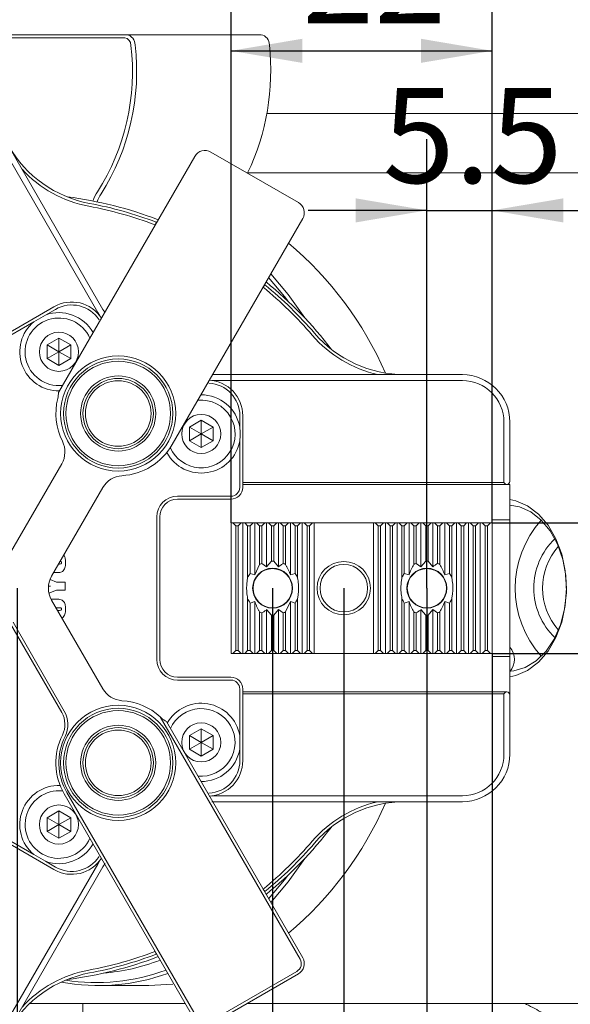
# Model space of a CAD drawing. Units: millimetres. Extents: x 0 to 662, y -1 to 558.
# Drawn here: x 101 to 125, y 234 to 275 of the extents above; entities that cross this region are included whole.
import ezdxf

# ---------------------------------------------------------------- set-up
doc = ezdxf.new("R2010")
doc.units = ezdxf.units.MM
doc.layers.add('图框', color=179, linetype='Continuous')
doc.styles.add('SLDTEXTSTYLE0', font='TXT', dxfattribs={"width": 0.7, "bigfont": 'bigfont'})
doc.styles.add('SLDTEXTSTYLE1', font='TXT', dxfattribs={"width": 0.7})
doc.dimstyles.new('SLDDIMSTYLE2', dxfattribs={"dimtxt": 4, "dimasz": 3, "dimexe": 0, "dimexo": 0.0625, "dimgap": 1, "dimtad": 2, "dimlfac": 2, "dimrnd": 1e-09, "dimzin": 12, "dimdsep": 46, "dimtxsty": 'SLDTEXTSTYLE1', "dimsah": 1, "dimcen": 0.09, "dimadec": 0, "dimazin": 3, "dimtfac": 1, "dimtofl": 0, "dimtmove": 0, "dimatfit": 3, "dimfxl": 0, "dimfrac": 2, "dimtolj": 1, "dimtzin": 12, "dimarcsym": 0})
doc.dimstyles.new('SLDDIMSTYLE4', dxfattribs={"dimtxt": 4, "dimasz": 3, "dimexe": 0, "dimexo": 0.0625, "dimgap": 1, "dimtad": 2, "dimlfac": 2, "dimrnd": 1e-09, "dimzin": 12, "dimdsep": 46, "dimtxsty": 'SLDTEXTSTYLE1', "dimsah": 1, "dimcen": 0.09, "dimadec": 0, "dimazin": 3, "dimtfac": 1, "dimtmove": 0, "dimatfit": 0, "dimfxl": 0, "dimfrac": 2, "dimtolj": 1, "dimtzin": 12, "dimarcsym": 0})
doc.dimstyles.new('SLDDIMSTYLE7', dxfattribs={"dimtxt": 4, "dimasz": 3, "dimexe": 0, "dimexo": 0.0625, "dimgap": 1, "dimtad": 0, "dimtih": 1, "dimtoh": 1, "dimlfac": 2, "dimrnd": 1e-09, "dimzin": 12, "dimdsep": 46, "dimtxsty": 'SLDTEXTSTYLE1', "dimblk1": 'NONE', "dimsah": 1, "dimcen": 0, "dimadec": 0, "dimazin": 3, "dimtfac": 1, "dimtmove": 0, "dimatfit": 3, "dimldrblk": 'NONE', "dimfxl": 0, "dimfrac": 2, "dimtolj": 1, "dimtzin": 12, "dimarcsym": 0})

# ---------------------------------------------------------------- blocks, each defined once
blk = doc.blocks.new('_D_9')
at = {"layer": '图框'}
for p, q in [((110.399, 253.852), (110.399, 276.749)), ((121.399, 253.852), (121.399, 276.749)), ((110.399, 273.749), (121.399, 273.749))]:
    blk.add_line(p, q, dxfattribs=at)
for points in [[(110.399, 273.749), (113.399, 273.241), (113.399, 274.257)], [(121.399, 273.749), (118.399, 274.257), (118.399, 273.241)]]:
    blk.add_solid(points, dxfattribs=at)
at = {"layer": '图框', "insert": (113.399, 278.905), "char_height": 4, "attachment_point": 1, "style": 'SLDTEXTSTYLE1'}
blk.add_mtext('22', dxfattribs=at)
blk = doc.blocks.new('_D_10')
at = {"layer": '图框'}
for p, q in [((151.46, 253.852), (151.46, 258.852)), ((121.399, 253.852), (154.46, 253.852)), ((151.46, 248.352), (151.46, 253.852)), ((121.399, 248.352), (154.46, 248.352)), ((151.46, 248.352), (151.46, 243.352))]:
    blk.add_line(p, q, dxfattribs=at)
for points in [[(151.46, 253.852), (151.968, 256.852), (150.952, 256.852)], [(151.46, 248.352), (150.952, 245.352), (151.968, 245.352)]]:
    blk.add_solid(points, dxfattribs=at)
at = {"layer": '图框', "insert": (146.303, 249.246), "char_height": 4, "attachment_point": 1, "rotation": 90, "style": 'SLDTEXTSTYLE1'}
blk.add_mtext('11', dxfattribs=at)
blk = doc.blocks.new('_D_12')
at = {"layer": '图框'}
for p, q in [((112.149, 251.102), (112.149, 214.021)), ((118.649, 251.102), (118.649, 214.021)), ((112.149, 217.021), (107.149, 217.021)), ((112.149, 217.021), (118.649, 217.021)), ((118.649, 217.021), (123.649, 217.021))]:
    blk.add_line(p, q, dxfattribs=at)
for points in [[(112.149, 217.021), (109.149, 217.529), (109.149, 216.513)], [(118.649, 217.021), (121.649, 216.513), (121.649, 217.529)]]:
    blk.add_solid(points, dxfattribs=at)
at = {"layer": '图框', "insert": (113.152, 222.177), "char_height": 4, "attachment_point": 1, "style": 'SLDTEXTSTYLE1'}
blk.add_mtext('13', dxfattribs=at)
blk = doc.blocks.new('_D_14')
at = {"layer": '图框'}
for p, q in [((101.394, 251.102), (101.394, 207.272)), ((121.399, 248.352), (121.399, 207.272)), ((121.399, 210.272), (101.394, 210.272)), ((121.399, 210.272), (156.292, 210.272))]:
    blk.add_line(p, q, dxfattribs=at)
for points in [[(101.394, 210.272), (104.394, 209.764), (104.394, 210.78)], [(121.399, 210.272), (118.399, 210.78), (118.399, 209.764)]]:
    blk.add_solid(points, dxfattribs=at)
at = {"layer": '图框', "char_height": 4, "attachment_point": 1}
for s, insert, style in [('O:40/C:34', (128.689, 220.717), 'SLDTEXTSTYLE1'), ('单边\\M+18D73\\M+192F6\\M+181466mm', (122.403, 215.428), 'SLDTEXTSTYLE0')]:
    blk.add_mtext(s, dxfattribs=dict(at, insert=insert, style=style))
blk = doc.blocks.new('_D_15')
at = {"layer": '图框'}
for p, q in [((112.149, 251.102), (112.149, 221.782)), ((115.149, 251.102), (115.149, 221.782)), ((112.149, 224.782), (107.149, 224.782)), ((115.149, 224.782), (112.149, 224.782)), ((115.149, 224.782), (120.149, 224.782))]:
    blk.add_line(p, q, dxfattribs=at)
for points in [[(112.149, 224.782), (109.149, 225.29), (109.149, 224.274)], [(115.149, 224.782), (118.149, 224.274), (118.149, 225.29)]]:
    blk.add_solid(points, dxfattribs=at)
at = {"layer": '图框', "insert": (112.316, 229.939), "char_height": 4, "attachment_point": 1, "style": 'SLDTEXTSTYLE1'}
blk.add_mtext('6', dxfattribs=at)
blk = doc.blocks.new('SW_SYMBOL_HOLE_DEPTH')
at = {"layer": '图框', "color": 0}
for p, q in [((0, 875), (800, 875)), ((400, 875), (400, 75)), ((100, 555), (400, 75)), ((700, 555), (400, 75))]:
    blk.add_line(p, q, dxfattribs=at)
blk = doc.blocks.new('_D_17')
at = {"layer": '图框'}
for p, q in [((96.235, 261.229), (101.524, 280.969)), ((101.524, 280.969), (135.363, 280.969)), ((95.799, 259.603), (96.235, 261.229))]:
    blk.add_line(p, q, dxfattribs=at)
blk.add_solid([(96.235, 261.229), (97.502, 263.995), (96.521, 264.258)], dxfattribs=at)
at = {"layer": '图框', "xscale": 0.005290909090909091, "yscale": 0.005290909090909091, "zscale": 0.005290909090909091}
blk.add_blockref('SW_SYMBOL_HOLE_DEPTH', (123.886, 286.904), dxfattribs=at)
at = {"layer": '图框', "char_height": 4, "attachment_point": 1}
for s, insert, style in [('3*2-M4', (106.908, 291.415), 'SLDTEXTSTYLE1'), ('8', (128.646, 291.415), 'SLDTEXTSTYLE1'), ('\\M+18EE8\\M+18E77\\M+18CC5\\M+192E8\\M+19786纹\\M+18D45', (102.774, 286.126), 'SLDTEXTSTYLE0')]:
    blk.add_mtext(s, dxfattribs=dict(at, insert=insert, style=style))
blk = doc.blocks.new('_NONE')
blk = doc.blocks.new('_D_18')
at = {"layer": '图框'}
for p, q in [((118.649, 251.102), (118.649, 270.024)), ((121.399, 253.852), (121.399, 270.024)), ((118.649, 267.024), (113.649, 267.024)), ((118.649, 267.024), (121.399, 267.024)), ((121.399, 267.024), (126.399, 267.024))]:
    blk.add_line(p, q, dxfattribs=at)
for points in [[(118.649, 267.024), (115.649, 267.532), (115.649, 266.516)], [(121.399, 267.024), (124.399, 266.516), (124.399, 267.532)]]:
    blk.add_solid(points, dxfattribs=at)
at = {"layer": '图框', "insert": (116.791, 272.181), "char_height": 4, "attachment_point": 1, "style": 'SLDTEXTSTYLE1'}
blk.add_mtext('5.5', dxfattribs=at)

msp = doc.modelspace()

# ---------------------------------------------------------------- linework, layer by layer
at = {"color": 7, "linetype": 'Continuous', "lineweight": 15}
for p, q in [((105.91839, 274.3017), (96.12043, 274.3017)), ((96.20882, 274.4267), (106.00678, 274.4267)), ((106.00678, 274.4267), (111.66363, 274.4267)), ((99.81364, 271.83968), (105.00285, 262.8517)), ((104.78634, 262.7267), (99.59713, 271.71468)), ((111.90855, 271.1017), (134.66218, 271.1017)), ((113.23471, 267.35971), (109.55411, 269.48471)), ((108.87109, 269.3017), (103.1268, 259.35228)), ((111.09734, 268.6017), (128.06624, 268.6017)), ((118.40625, 268.60795), (118.40625, 268.6017)), ((119.05303, 268.6017), (119.05303, 268.60795)), ((119.37568, 268.60795), (119.37568, 268.6017)), ((120.03279, 268.6017), (120.03279, 268.60795)), ((120.35736, 268.60795), (120.35736, 268.6017)), ((121.00327, 268.6017), (121.00327, 268.60795)), ((124.05729, 268.60795), (124.05729, 268.6017)), ((124.13333, 268.60795), (124.13333, 268.6017)), ((107.20271, 266.41197), (107.24705, 266.52884)), ((107.24705, 266.52884), (107.26521, 266.52022)), ((107.91773, 257.15042), (113.41773, 266.6767)), ((111.74934, 263.78697), (111.82839, 263.8838)), ((111.81184, 263.89522), (111.82839, 263.8838)), ((100.32502, 261.45394), (102.93663, 262.96176)), ((102.99913, 262.8535), (102.58388, 262.61376)), ((104.876, 262.57673), (104.78634, 262.7267)), ((105.00285, 262.8517), (105.0761, 262.72857)), ((102.08827, 262.32762), (100.38752, 261.34569)), ((102.58388, 262.61376), (102.08827, 262.32762)), ((102.64858, 261.35207), (103.14858, 261.64075)), ((103.14858, 261.64075), (103.64858, 261.35207)), ((103.14858, 261.0634), (103.14858, 261.64075)), ((102.64858, 260.77472), (102.64858, 261.35207)), ((103.14858, 261.0634), (102.64858, 261.35207)), ((103.14858, 261.0634), (102.64858, 260.77472)), ((103.14858, 261.0634), (103.64858, 261.35207)), ((103.14858, 261.0634), (103.14858, 260.48605)), ((103.14858, 261.0634), (103.64858, 260.77472)), ((103.64858, 261.35207), (103.64858, 260.77472)), ((103.14858, 260.48605), (102.64858, 260.77472)), ((103.64858, 260.77472), (103.14858, 260.48605)), ((109.76599, 259.8517), (109.59128, 259.85435)), ((109.62273, 260.10357), (109.76599, 260.1017)), ((109.76599, 260.1017), (120.14441, 260.1017)), ((120.14441, 259.8517), (109.76599, 259.8517)), ((108.64441, 257.89037), (109.14441, 258.17905)), ((109.14441, 258.17905), (109.64441, 257.89037)), ((109.14441, 257.6017), (109.14441, 258.17905)), ((110.76941, 257.88784), (110.76941, 258.36733)), ((110.89441, 258.36733), (110.89441, 255.3517)), ((108.64441, 257.31302), (108.64441, 257.89037)), ((109.14441, 257.6017), (108.64441, 257.89037)), ((109.14441, 257.6017), (109.64441, 257.89037)), ((109.64441, 257.89037), (109.64441, 257.31302)), ((121.89441, 255.5517), (121.89441, 258.1017)), ((122.14441, 258.1017), (122.14441, 255.6017)), ((109.14441, 257.6017), (108.64441, 257.31302)), ((109.14441, 257.02435), (108.64441, 257.31302)), ((109.14441, 257.6017), (109.14441, 257.02435)), ((109.14441, 257.6017), (109.64441, 257.31302)), ((109.64441, 257.31302), (109.14441, 257.02435)), ((110.76941, 255.3517), (110.76941, 257.31556)), ((101.10573, 252.6017), (103.26671, 256.34462)), ((104.99876, 255.34462), (102.83779, 251.6017)), ((110.89441, 255.5517), (121.89441, 255.5517)), ((110.89441, 255.4767), (121.39921, 255.4767)), ((121.39921, 253.8517), (121.39921, 255.4767)), ((121.96941, 255.4767), (121.39921, 255.4767)), ((121.89441, 255.5517), (121.96941, 255.4767)), ((122.01941, 255.4767), (121.96941, 255.4767)), ((122.14441, 255.4767), (122.01941, 255.4767)), ((122.14441, 255.4767), (122.14441, 253.9767)), ((108.14441, 254.9767), (110.39441, 254.9767)), ((110.39441, 254.8517), (108.14441, 254.8517)), ((107.26941, 248.1017), (107.26941, 254.1017)), ((107.39441, 254.1017), (107.39441, 248.1017)), ((122.14441, 253.9767), (121.39921, 253.9767)), ((122.14441, 248.2267), (122.14441, 253.9767)), ((110.39921, 248.3517), (110.39921, 253.8517)), ((110.47421, 253.8517), (110.39921, 253.8517)), ((110.59921, 253.7267), (110.47421, 253.8517)), ((110.47421, 253.8517), (110.82421, 253.8517)), ((110.59921, 248.4767), (110.59921, 253.7267)), ((110.69921, 253.7267), (110.59921, 253.7267)), ((110.82421, 253.8517), (110.69921, 253.7267)), ((110.69921, 248.4767), (110.69921, 253.7267)), ((110.89921, 253.8517), (110.82421, 253.8517)), ((110.89921, 248.3517), (110.89921, 253.8517)), ((110.97421, 253.8517), (110.89921, 253.8517)), ((111.09921, 253.7267), (110.97421, 253.8517)), ((110.97421, 253.8517), (111.32421, 253.8517)), ((111.09921, 251.5392), (111.09921, 253.7267)), ((111.19921, 253.7267), (111.09921, 253.7267)), ((111.32421, 253.8517), (111.19921, 253.7267)), ((111.19921, 251.72732), (111.19921, 253.7267)), ((111.39921, 253.8517), (111.32421, 253.8517)), ((111.39921, 251.6642), (111.39921, 253.8517)), ((111.47421, 253.8517), (111.39921, 253.8517)), ((111.59921, 253.7267), (111.47421, 253.8517)), ((111.47421, 253.8517), (111.82421, 253.8517)), ((111.59921, 252.09739), (111.59921, 253.7267)), ((111.69921, 253.7267), (111.59921, 253.7267)), ((111.82421, 253.8517), (111.69921, 253.7267)), ((111.69921, 252.1464), (111.69921, 253.7267)), ((111.89921, 253.8517), (111.82421, 253.8517)), ((111.89921, 252.00525), (111.89921, 253.8517)), ((111.97421, 253.8517), (111.89921, 253.8517)), ((112.09921, 253.7267), (111.97421, 253.8517)), ((111.97421, 253.8517), (112.32421, 253.8517)), ((112.09921, 252.2381), (112.09921, 253.7267)), ((112.19921, 253.7267), (112.09921, 253.7267)), ((112.32421, 253.8517), (112.19921, 253.7267)), ((112.19921, 252.2381), (112.19921, 253.7267)), ((112.39921, 253.8517), (112.32421, 253.8517)), ((112.39921, 252.00525), (112.39921, 253.8517)), ((112.47421, 253.8517), (112.39921, 253.8517)), ((112.59921, 253.7267), (112.47421, 253.8517)), ((112.47421, 253.8517), (112.82421, 253.8517)), ((112.59921, 252.1464), (112.59921, 253.7267)), ((112.69921, 253.7267), (112.59921, 253.7267)), ((112.82421, 253.8517), (112.69921, 253.7267)), ((112.69921, 252.09739), (112.69921, 253.7267)), ((112.89921, 253.8517), (112.82421, 253.8517)), ((112.89921, 251.6642), (112.89921, 253.8517)), ((112.97421, 253.8517), (112.89921, 253.8517)), ((113.09921, 253.7267), (112.97421, 253.8517)), ((112.97421, 253.8517), (113.32421, 253.8517)), ((113.09921, 251.72732), (113.09921, 253.7267)), ((113.19921, 253.7267), (113.09921, 253.7267)), ((113.32421, 253.8517), (113.19921, 253.7267)), ((113.19921, 251.5392), (113.19921, 253.7267)), ((113.39921, 253.8517), (113.32421, 253.8517)), ((113.39921, 248.3517), (113.39921, 253.8517)), ((113.47421, 253.8517), (113.39921, 253.8517)), ((113.59921, 253.7267), (113.47421, 253.8517)), ((113.47421, 253.8517), (113.82421, 253.8517)), ((113.59921, 248.4767), (113.59921, 253.7267)), ((113.69921, 253.7267), (113.59921, 253.7267)), ((113.82421, 253.8517), (113.69921, 253.7267)), ((113.69921, 248.4767), (113.69921, 253.7267)), ((113.89921, 253.8517), (113.82421, 253.8517)), ((113.89921, 248.3517), (113.89921, 253.8517)), ((116.39921, 253.8517), (113.89921, 253.8517)), ((116.39921, 248.3517), (116.39921, 253.8517)), ((116.47421, 253.8517), (116.39921, 253.8517)), ((116.59921, 253.7267), (116.47421, 253.8517)), ((116.47421, 253.8517), (116.82421, 253.8517)), ((116.59921, 248.4767), (116.59921, 253.7267)), ((116.69921, 253.7267), (116.59921, 253.7267)), ((116.82421, 253.8517), (116.69921, 253.7267)), ((116.69921, 248.4767), (116.69921, 253.7267)), ((116.89921, 253.8517), (116.82421, 253.8517)), ((116.89921, 248.3517), (116.89921, 253.8517)), ((116.89921, 253.8517), (116.97421, 253.8517)), ((117.09921, 253.7267), (116.97421, 253.8517)), ((116.97421, 253.8517), (117.32421, 253.8517)), ((117.09921, 248.4767), (117.09921, 253.7267)), ((117.19921, 253.7267), (117.09921, 253.7267)), ((117.32421, 253.8517), (117.19921, 253.7267)), ((117.19921, 248.4767), (117.19921, 253.7267)), ((117.39921, 253.8517), (117.32421, 253.8517)), ((117.39921, 248.3517), (117.39921, 253.8517)), ((117.47421, 253.8517), (117.39921, 253.8517)), ((117.59921, 253.7267), (117.47421, 253.8517)), ((117.47421, 253.8517), (117.82421, 253.8517)), ((117.59921, 251.5392), (117.59921, 253.7267)), ((117.69921, 253.7267), (117.59921, 253.7267)), ((117.82421, 253.8517), (117.69921, 253.7267)), ((117.69921, 251.72732), (117.69921, 253.7267)), ((117.89921, 253.8517), (117.82421, 253.8517)), ((117.89921, 251.6642), (117.89921, 253.8517)), ((117.97421, 253.8517), (117.89921, 253.8517)), ((118.09921, 253.7267), (117.97421, 253.8517)), ((117.97421, 253.8517), (118.32421, 253.8517)), ((118.09921, 252.09739), (118.09921, 253.7267)), ((118.19921, 253.7267), (118.09921, 253.7267)), ((118.32421, 253.8517), (118.19921, 253.7267)), ((118.19921, 252.1464), (118.19921, 253.7267)), ((118.39921, 253.8517), (118.32421, 253.8517)), ((118.39921, 252.00525), (118.39921, 253.8517)), ((118.47421, 253.8517), (118.39921, 253.8517)), ((118.59921, 253.7267), (118.47421, 253.8517)), ((118.47421, 253.8517), (118.82421, 253.8517)), ((118.59921, 252.2381), (118.59921, 253.7267)), ((118.69921, 253.7267), (118.59921, 253.7267)), ((118.82421, 253.8517), (118.69921, 253.7267)), ((118.69921, 252.2381), (118.69921, 253.7267)), ((118.89921, 253.8517), (118.82421, 253.8517)), ((118.89921, 252.00525), (118.89921, 253.8517)), ((118.97421, 253.8517), (118.89921, 253.8517)), ((119.09921, 253.7267), (118.97421, 253.8517)), ((118.97421, 253.8517), (119.32421, 253.8517)), ((119.09921, 252.1464), (119.09921, 253.7267)), ((119.19921, 253.7267), (119.09921, 253.7267)), ((119.32421, 253.8517), (119.19921, 253.7267)), ((119.19921, 252.09739), (119.19921, 253.7267)), ((119.39921, 253.8517), (119.32421, 253.8517)), ((119.39921, 251.6642), (119.39921, 253.8517)), ((119.47421, 253.8517), (119.39921, 253.8517)), ((119.47421, 253.8517), (119.82421, 253.8517)), ((119.59921, 253.7267), (119.47421, 253.8517)), ((119.69921, 253.7267), (119.59921, 253.7267)), ((119.59921, 251.72732), (119.59921, 253.7267)), ((119.82421, 253.8517), (119.69921, 253.7267)), ((119.69921, 251.5392), (119.69921, 253.7267)), ((119.89921, 253.8517), (119.82421, 253.8517)), ((119.89921, 248.3517), (119.89921, 253.8517)), ((119.89921, 253.8517), (119.97421, 253.8517)), ((120.09921, 253.7267), (119.97421, 253.8517)), ((119.97421, 253.8517), (120.32421, 253.8517)), ((120.09921, 248.4767), (120.09921, 253.7267)), ((120.19921, 253.7267), (120.09921, 253.7267)), ((120.32421, 253.8517), (120.19921, 253.7267)), ((120.19921, 248.4767), (120.19921, 253.7267)), ((120.39921, 253.8517), (120.32421, 253.8517)), ((120.39921, 248.3517), (120.39921, 253.8517)), ((120.39921, 253.8517), (120.47421, 253.8517)), ((120.59921, 253.7267), (120.47421, 253.8517)), ((120.47421, 253.8517), (120.82421, 253.8517)), ((120.59921, 248.4767), (120.59921, 253.7267)), ((120.69921, 253.7267), (120.59921, 253.7267)), ((120.82421, 253.8517), (120.69921, 253.7267)), ((120.69921, 248.4767), (120.69921, 253.7267)), ((120.89921, 253.8517), (120.82421, 253.8517)), ((120.89921, 248.3517), (120.89921, 253.8517)), ((120.97421, 253.8517), (120.89921, 253.8517)), ((121.09921, 253.7267), (120.97421, 253.8517)), ((120.97421, 253.8517), (121.32421, 253.8517)), ((121.09921, 248.4767), (121.09921, 253.7267)), ((121.19921, 253.7267), (121.09921, 253.7267)), ((121.32421, 253.8517), (121.19921, 253.7267)), ((121.19921, 248.4767), (121.19921, 253.7267)), ((121.39921, 253.8517), (121.32421, 253.8517)), ((121.39921, 248.3517), (121.39921, 253.8517)), ((111.39921, 251.6642), (111.59921, 252.09739)), ((111.69921, 252.1464), (111.89921, 252.00525)), ((111.89921, 252.00525), (112.09921, 252.2381)), ((112.19921, 252.2381), (112.39921, 252.00525)), ((118.19921, 252.1464), (118.39921, 252.00525)), ((118.39921, 252.00525), (118.59921, 252.2381)), ((118.69921, 252.2381), (118.89921, 252.00525)), ((102.99177, 251.75985), (102.9291, 251.75985)), ((111.19921, 251.72732), (111.39921, 251.6642)), ((112.89921, 251.6642), (113.09921, 251.72732)), ((117.69921, 251.72732), (117.89921, 251.6642)), ((119.39921, 251.6642), (119.59921, 251.72732)), ((102.79821, 251.18749), (102.71269, 251.20712)), ((102.71521, 251.1747), (102.79821, 251.18749)), ((102.77283, 251.46675), (103.04485, 251.35574)), ((103.04485, 251.35574), (103.40964, 251.35568)), ((103.40964, 251.35568), (103.40957, 251.02247)), ((103.04478, 251.02253), (102.72501, 250.8969)), ((103.40957, 251.02247), (103.04478, 251.02253)), ((111.09921, 248.4767), (111.09921, 250.6642)), ((113.19921, 248.4767), (113.19921, 250.6642)), ((117.59921, 248.4767), (117.59921, 250.6642)), ((119.69921, 248.4767), (119.69921, 250.6642)), ((102.81936, 250.63751), (102.99189, 250.63751)), ((102.83779, 250.6017), (104.99876, 246.85878)), ((103.12383, 250.27793), (103.02472, 250.27793)), ((111.39921, 250.5392), (111.19921, 250.47608)), ((111.19921, 248.4767), (111.19921, 250.47608)), ((111.39921, 248.3517), (111.39921, 250.5392)), ((112.89921, 250.5392), (112.69921, 250.10601)), ((113.09921, 250.47608), (112.89921, 250.5392)), ((112.89921, 248.3517), (112.89921, 250.5392)), ((113.09921, 248.4767), (113.09921, 250.47608)), ((117.89921, 250.5392), (117.69921, 250.47608)), ((117.69921, 248.4767), (117.69921, 250.47608)), ((117.89921, 248.3517), (117.89921, 250.5392)), ((119.59921, 250.47608), (119.39921, 250.5392)), ((119.39921, 248.3517), (119.39921, 250.5392)), ((119.59921, 248.4767), (119.59921, 250.47608)), ((103.09002, 250.16482), (103.13127, 250.16481)), ((111.59921, 248.4767), (111.59921, 250.10601)), ((111.69921, 248.4767), (111.69921, 250.057)), ((112.09921, 249.9653), (111.89921, 250.19815)), ((111.89921, 248.3517), (111.89921, 250.19815)), ((112.09921, 248.4767), (112.09921, 249.9653)), ((112.39921, 250.19815), (112.19921, 249.9653)), ((112.19921, 248.4767), (112.19921, 249.9653)), ((112.59921, 250.057), (112.39921, 250.19815)), ((112.39921, 248.3517), (112.39921, 250.19815)), ((112.59921, 248.4767), (112.59921, 250.057)), ((112.69921, 248.4767), (112.69921, 250.10601)), ((118.09921, 248.4767), (118.09921, 250.10601)), ((118.19921, 248.4767), (118.19921, 250.057)), ((118.59921, 249.9653), (118.39921, 250.19815)), ((118.39921, 248.3517), (118.39921, 250.19815)), ((118.59921, 248.4767), (118.59921, 249.9653)), ((118.89921, 250.19815), (118.69921, 249.9653)), ((118.69921, 248.4767), (118.69921, 249.9653)), ((119.09921, 250.057), (118.89921, 250.19815)), ((118.89921, 248.3517), (118.89921, 250.19815)), ((119.09921, 248.4767), (119.09921, 250.057)), ((119.19921, 248.4767), (119.19921, 250.10601)), ((103.26671, 245.85878), (101.10573, 249.6017)), ((101.21399, 249.6642), (103.37496, 245.92128)), ((110.47421, 248.3517), (110.39921, 248.3517)), ((110.47421, 248.3517), (110.59921, 248.4767)), ((110.82421, 248.3517), (110.47421, 248.3517)), ((110.59921, 248.4767), (110.69921, 248.4767)), ((110.69921, 248.4767), (110.82421, 248.3517)), ((110.89921, 248.3517), (110.82421, 248.3517)), ((110.97421, 248.3517), (110.89921, 248.3517)), ((110.97421, 248.3517), (111.09921, 248.4767)), ((111.32421, 248.3517), (110.97421, 248.3517)), ((111.09921, 248.4767), (111.19921, 248.4767)), ((111.19921, 248.4767), (111.32421, 248.3517)), ((111.39921, 248.3517), (111.32421, 248.3517)), ((111.47421, 248.3517), (111.39921, 248.3517)), ((111.47421, 248.3517), (111.59921, 248.4767)), ((111.82421, 248.3517), (111.47421, 248.3517)), ((111.59921, 248.4767), (111.69921, 248.4767)), ((111.69921, 248.4767), (111.82421, 248.3517)), ((111.89921, 248.3517), (111.82421, 248.3517)), ((111.97421, 248.3517), (111.89921, 248.3517)), ((111.97421, 248.3517), (112.09921, 248.4767)), ((112.32421, 248.3517), (111.97421, 248.3517)), ((112.09921, 248.4767), (112.19921, 248.4767)), ((112.19921, 248.4767), (112.32421, 248.3517)), ((112.39921, 248.3517), (112.32421, 248.3517)), ((112.47421, 248.3517), (112.39921, 248.3517)), ((112.47421, 248.3517), (112.59921, 248.4767)), ((112.82421, 248.3517), (112.47421, 248.3517)), ((112.59921, 248.4767), (112.69921, 248.4767)), ((112.69921, 248.4767), (112.82421, 248.3517)), ((112.89921, 248.3517), (112.82421, 248.3517)), ((112.97421, 248.3517), (112.89921, 248.3517)), ((112.97421, 248.3517), (113.09921, 248.4767)), ((113.32421, 248.3517), (112.97421, 248.3517)), ((113.09921, 248.4767), (113.19921, 248.4767)), ((113.19921, 248.4767), (113.32421, 248.3517)), ((113.39921, 248.3517), (113.32421, 248.3517)), ((113.47421, 248.3517), (113.39921, 248.3517)), ((113.47421, 248.3517), (113.59921, 248.4767)), ((113.82421, 248.3517), (113.47421, 248.3517)), ((113.59921, 248.4767), (113.69921, 248.4767)), ((113.69921, 248.4767), (113.82421, 248.3517)), ((113.89921, 248.3517), (113.82421, 248.3517)), ((113.89921, 248.3517), (116.39921, 248.3517)), ((116.47421, 248.3517), (116.39921, 248.3517)), ((116.47421, 248.3517), (116.59921, 248.4767)), ((116.82421, 248.3517), (116.47421, 248.3517)), ((116.59921, 248.4767), (116.69921, 248.4767)), ((116.69921, 248.4767), (116.82421, 248.3517)), ((116.89921, 248.3517), (116.82421, 248.3517)), ((116.97421, 248.3517), (116.89921, 248.3517)), ((116.97421, 248.3517), (117.09921, 248.4767)), ((117.32421, 248.3517), (116.97421, 248.3517)), ((117.09921, 248.4767), (117.19921, 248.4767)), ((117.19921, 248.4767), (117.32421, 248.3517)), ((117.39921, 248.3517), (117.32421, 248.3517)), ((117.47421, 248.3517), (117.39921, 248.3517)), ((117.47421, 248.3517), (117.59921, 248.4767)), ((117.82421, 248.3517), (117.47421, 248.3517)), ((117.59921, 248.4767), (117.69921, 248.4767)), ((117.69921, 248.4767), (117.82421, 248.3517)), ((117.89921, 248.3517), (117.82421, 248.3517)), ((117.97421, 248.3517), (117.89921, 248.3517)), ((117.97421, 248.3517), (118.09921, 248.4767)), ((118.32421, 248.3517), (117.97421, 248.3517)), ((118.09921, 248.4767), (118.19921, 248.4767)), ((118.19921, 248.4767), (118.32421, 248.3517)), ((118.39921, 248.3517), (118.32421, 248.3517)), ((118.47421, 248.3517), (118.39921, 248.3517)), ((118.47421, 248.3517), (118.59921, 248.4767)), ((118.82421, 248.3517), (118.47421, 248.3517)), ((118.59921, 248.4767), (118.69921, 248.4767)), ((118.69921, 248.4767), (118.82421, 248.3517)), ((118.89921, 248.3517), (118.82421, 248.3517)), ((118.97421, 248.3517), (118.89921, 248.3517)), ((118.97421, 248.3517), (119.09921, 248.4767)), ((119.32421, 248.3517), (118.97421, 248.3517)), ((119.09921, 248.4767), (119.19921, 248.4767)), ((119.19921, 248.4767), (119.32421, 248.3517)), ((119.39921, 248.3517), (119.32421, 248.3517)), ((119.47421, 248.3517), (119.39921, 248.3517)), ((119.47421, 248.3517), (119.59921, 248.4767)), ((119.82421, 248.3517), (119.47421, 248.3517)), ((119.59921, 248.4767), (119.69921, 248.4767)), ((119.69921, 248.4767), (119.82421, 248.3517)), ((119.89921, 248.3517), (119.82421, 248.3517)), ((119.97421, 248.3517), (119.89921, 248.3517)), ((119.97421, 248.3517), (120.09921, 248.4767)), ((120.32421, 248.3517), (119.97421, 248.3517)), ((120.09921, 248.4767), (120.19921, 248.4767)), ((120.19921, 248.4767), (120.32421, 248.3517)), ((120.39921, 248.3517), (120.32421, 248.3517)), ((120.47421, 248.3517), (120.39921, 248.3517)), ((120.47421, 248.3517), (120.59921, 248.4767)), ((120.82421, 248.3517), (120.47421, 248.3517)), ((120.59921, 248.4767), (120.69921, 248.4767)), ((120.69921, 248.4767), (120.82421, 248.3517)), ((120.89921, 248.3517), (120.82421, 248.3517)), ((120.97421, 248.3517), (120.89921, 248.3517)), ((120.97421, 248.3517), (121.09921, 248.4767)), ((121.32421, 248.3517), (120.97421, 248.3517)), ((121.09921, 248.4767), (121.19921, 248.4767)), ((121.19921, 248.4767), (121.32421, 248.3517)), ((121.39921, 248.3517), (121.32421, 248.3517)), ((121.39921, 246.7267), (121.39921, 248.3517)), ((121.39921, 248.2267), (122.14441, 248.2267)), ((122.14441, 246.7267), (122.14441, 248.2267)), ((108.14441, 247.3517), (110.39441, 247.3517)), ((110.39441, 247.2267), (108.14441, 247.2267)), ((110.76941, 244.88784), (110.76941, 246.8517)), ((110.89441, 246.8517), (110.89441, 243.83607)), ((110.89441, 246.7267), (121.39921, 246.7267)), ((121.89441, 246.6517), (110.89441, 246.6517)), ((121.39921, 246.7267), (121.96941, 246.7267)), ((121.96941, 246.7267), (121.89441, 246.6517)), ((121.89441, 244.1017), (121.89441, 246.6517)), ((121.96941, 246.7267), (122.01941, 246.7267)), ((122.14441, 246.6017), (122.14441, 246.7267)), ((122.14441, 246.6017), (122.14441, 244.1017)), ((113.30947, 235.4642), (107.40928, 245.68364)), ((107.67343, 245.47612), (113.41773, 235.5267)), ((108.64441, 244.89037), (109.14441, 245.17905)), ((108.64441, 244.31302), (108.64441, 244.89037)), ((109.14441, 244.6017), (108.64441, 244.89037)), ((109.14441, 245.17905), (109.64441, 244.89037)), ((109.14441, 244.6017), (109.14441, 245.17905)), ((109.14441, 244.6017), (109.64441, 244.89037)), ((109.64441, 244.89037), (109.64441, 244.31302)), ((110.76941, 244.31556), (110.76941, 244.88784)), ((109.14441, 244.6017), (108.64441, 244.31302)), ((109.14441, 244.6017), (109.14441, 244.02435)), ((109.14441, 244.6017), (109.64441, 244.31302)), ((109.14441, 244.02435), (108.64441, 244.31302)), ((109.64441, 244.31302), (109.14441, 244.02435)), ((110.76941, 243.83607), (110.76941, 244.31556)), ((108.87109, 232.9017), (103.37109, 242.42798)), ((103.47935, 242.49048), (108.97935, 232.9642)), ((109.59128, 242.34905), (109.76599, 242.3517)), ((109.76599, 242.3517), (120.14441, 242.3517)), ((109.76599, 242.1017), (109.58803, 242.09882)), ((120.14441, 242.1017), (109.76599, 242.1017)), ((102.64858, 241.42868), (103.14858, 241.71735)), ((103.14858, 241.71735), (103.64858, 241.42868)), ((103.14858, 241.14), (103.14858, 241.71735)), ((102.64858, 240.85133), (102.64858, 241.42868)), ((103.14858, 241.14), (102.64858, 241.42868)), ((103.14858, 241.14), (102.64858, 240.85133)), ((103.14858, 241.14), (103.64858, 241.42868)), ((103.14858, 241.14), (103.14858, 240.56265)), ((103.14858, 241.14), (103.64858, 240.85133)), ((103.64858, 241.42868), (103.64858, 240.85133)), ((102.93663, 239.24164), (100.32502, 240.74946)), ((100.38752, 240.85771), (102.08827, 239.87578)), ((103.14858, 240.56265), (102.64858, 240.85133)), ((103.64858, 240.85133), (103.14858, 240.56265)), ((102.08827, 239.87578), (102.58388, 239.58964)), ((99.59713, 230.48872), (104.78634, 239.4767)), ((102.58388, 239.58964), (102.99913, 239.3499)), ((104.78634, 239.4767), (104.876, 239.62667)), ((105.09432, 239.50437), (105.00285, 239.3517)), ((105.00285, 239.3517), (99.81364, 230.36372)), ((111.82839, 238.3196), (111.74934, 238.41643)), ((111.82839, 238.3196), (111.81184, 238.30818)), ((107.24705, 235.67456), (107.20271, 235.79143)), ((107.26521, 235.68318), (107.24705, 235.67456)), ((109.49161, 232.82694), (113.17221, 234.95194)), ((113.23471, 234.84369), (109.55411, 232.71869)), ((104.82011, 234.3517), (106.94143, 234.3517)), ((106.94143, 234.3517), (107.9534, 234.41295)), ((108.46695, 233.6017), (101.92285, 233.6017)), ((104.16218, 233.6017), (104.16218, 232.6017)), ((128.06624, 233.6017), (111.08352, 233.6017)), ((118.47954, 233.6017), (118.47954, 233.59545)), ((119.29902, 233.59545), (119.29902, 233.6017)), ((120.84084, 233.6017), (120.84084, 233.59545)), ((121.64293, 233.59545), (121.64293, 233.6017))]:
    msp.add_line(p, q, dxfattribs=at)
at = {"color": 7, "linetype": 'Continuous', "lineweight": 15, "flags": 128}
for points in [[(112.07168, 264.34527), (112.79939, 263.4801), (113.50344, 262.49301)], [(112.7887, 263.20793), (112.65145, 263.38772), (111.9814, 264.1889)], [(122.14441, 254.83288), (122.39637, 254.77964), (122.8938, 254.56625), (123.35224, 254.21971), (123.75406, 253.75335), (124.08383, 253.18509), (124.32887, 252.53676), (124.47976, 251.83329), (124.53071, 251.1017), (124.47976, 250.37011), (124.32887, 249.66664), (124.08383, 249.01831), (123.75406, 248.45005), (123.35224, 247.98369), (122.8938, 247.63715), (122.39637, 247.42376), (122.14441, 247.37052)], [(122.14441, 247.60394), (122.30622, 247.61966), (122.79672, 247.76221), (123.2569, 248.04149), (123.6679, 248.44605), (124.01291, 248.95933), (124.27779, 249.56032), (124.45171, 250.22442), (124.52753, 250.92443), (124.50217, 251.6317), (124.37665, 252.31727), (124.15612, 252.95307), (123.84961, 253.51308), (123.46965, 253.97437), (123.03182, 254.31805), (122.55403, 254.53005), (122.14441, 254.59946)], [(113.50344, 239.71039), (112.79939, 238.7233), (112.07168, 237.85813)], [(111.9814, 238.0145), (112.65145, 238.81568), (112.7887, 238.99547)]]:
    msp.add_lwpolyline(points, dxfattribs=at)
at = {"color": 7, "linetype": 'Continuous', "lineweight": 15}
for centre, radius in [((103.14858, 261.0634), 0.825), ((105.64441, 258.46292), 2.425), ((105.64441, 258.46292), 2.3), ((105.64441, 258.46292), 2.2), ((105.64441, 258.46292), 1.58285), ((105.64441, 258.46292), 1.48285), ((105.64441, 258.46292), 1.38285), ((109.14441, 257.6017), 0.825), ((112.14921, 251.1017), 0.84175), ((112.14921, 251.1017), 0.825), ((115.14921, 251.1017), 1.125), ((115.14921, 251.1017), 1), ((118.64921, 251.1017), 0.84175), ((118.64921, 251.1017), 0.825), ((105.64441, 243.74048), 2.425), ((105.64441, 243.74048), 2.3), ((105.64441, 243.74048), 2.2), ((105.64441, 243.74048), 1.58285), ((109.14441, 244.6017), 0.825), ((105.64441, 243.74048), 1.48285), ((105.64441, 243.74048), 1.38285), ((103.14858, 241.14), 0.825)]:
    msp.add_circle(centre, radius, dxfattribs=at)
for centre, radius, start, end in [((105.86466, 273.98997), 0.31633, 358.242992, 80.220049), ((105.93513, 274.01106), 0.42177, 358.242992, 80.220049), ((111.59199, 274.01106), 0.42177, 358.242992, 80.220049), ((96.81044, 272.86992), 9.43595, 327.562621, 6.757796), ((96.82749, 272.86896), 9.59589, 327.562621, 6.757796), ((102.06119, 272.91187), 10.01147, 334.499225, 6.228926), ((105.36018, 272.23278), 5, 210, 259.370671), ((109.30411, 269.0517), 0.5, 60, 150), ((105.36018, 272.23278), 5.125, 222.680383, 259.370671), ((106.1765, 266.86806), 1.68858, 146.147807, 160.971311), ((106.21003, 266.86018), 1.54623, 146.128825, 160.218035), ((101.39441, 251.1017), 16.625, 69.08472, 82.738179), ((101.39441, 251.1017), 16.5, 69.22462, 79.370671), ((112.98471, 266.9267), 0.5, 330, 60), ((101.39441, 251.1017), 16.375, 69.22462, 79.370671), ((103.27361, 254.26999), 14.84849, 23.403725, 49.98708), ((101.39441, 251.1017), 16.625, 37.261821, 50.91528), ((101.39441, 251.1017), 16.375, 40.629329, 50.77538), ((101.39441, 251.1017), 16.5, 40.629329, 50.77538), ((103.68663, 261.66272), 1.5, 32.964898, 120), ((103.14858, 261.0634), 1.65, 29.529876, 110.013449), ((103.68663, 261.66272), 1.375, 32.964898, 120), ((103.14858, 261.0634), 1.65, 129.986551, 270.470124), ((103.14858, 261.0634), 1.425, 24.044573, 275.955427), ((117.71158, 265.1017), 5.125, 220.629329, 257.319617), ((117.71158, 265.1017), 5, 220.629329, 270), ((109.39441, 258.36733), 1.5, 0, 87.035102), ((120.14441, 258.1017), 2, 0, 90), ((120.14441, 258.1017), 1.75, 0, 90), ((109.39441, 258.36733), 1.375, 0, 87.035102), ((105.64441, 258.46292), 2.625, 166.013394, 206.514623), ((102.12688, 259.33906), 1, 346.013394, 0.757445), ((109.14441, 257.6017), 1.425, 30, 95.955427), ((109.14441, 257.6017), 1.65, 9.986551, 90.470124), ((109.14441, 257.6017), 1.425, 203.841477, 30), ((102.40069, 256.84462), 1, 330, 26.514623), ((109.14441, 257.6017), 1.65, 208.289807, 350.013449), ((105.64441, 258.46292), 2.625, 273.485377, 330), ((105.86479, 254.84462), 1, 93.485377, 150), ((110.39441, 255.3517), 0.375, 270, 0), ((110.39441, 255.3517), 0.5, 270, 0), ((122.01941, 255.6017), 0.125, 270, 0), ((108.14441, 254.1017), 0.875, 90, 180), ((108.14441, 254.1017), 0.75, 90, 180), ((126.67955, 251.1017), 4.30707, 138.173615, 221.826385), ((126.03913, 251.1017), 2.88594, 133.743777, 226.256223), ((126.18733, 251.1017), 2.66324, 138.490636, 221.509364), ((112.14921, 251.1017), 1.1375, 113.303674, 118.915322), ((112.14921, 251.1017), 1.1375, 87.480692, 92.519308), ((112.14921, 251.1017), 1.1375, 61.084678, 66.696326), ((118.64921, 251.1017), 1.1375, 113.303674, 118.915322), ((118.64921, 251.1017), 1.1375, 87.480692, 92.519308), ((118.64921, 251.1017), 1.1375, 61.084678, 66.696326), ((103.70381, 251.1017), 1, 150, 210), ((112.14921, 251.1017), 1.1375, 146.633006, 157.380135), ((112.14921, 251.1017), 1.1375, 22.619865, 33.366994), ((118.64921, 251.1017), 1.1375, 146.633006, 157.380135), ((118.64921, 251.1017), 1.1375, 22.619865, 33.366994), ((112.14921, 251.1017), 1.1375, 202.619865, 213.366994), ((112.14921, 251.1017), 1.1375, 326.633006, 337.380135), ((118.64921, 251.1017), 1.1375, 202.619865, 213.366994), ((118.64921, 251.1017), 1.1375, 326.633006, 337.380135), ((112.14921, 251.1017), 1.1375, 241.084678, 246.696326), ((112.14921, 251.1017), 1.1375, 267.480692, 272.519308), ((112.14921, 251.1017), 1.1375, 293.303674, 298.915322), ((118.64921, 251.1017), 1.1375, 241.084678, 246.696326), ((118.64921, 251.1017), 1.1375, 267.480692, 272.519308), ((118.64921, 251.1017), 1.1375, 293.303674, 298.915322), ((121.54541, 248.1017), 0.79375, 318.994518, 41.005482), ((108.14441, 248.1017), 0.875, 180, 270), ((108.14441, 248.1017), 0.75, 180, 270), ((110.39441, 246.8517), 0.5, 0, 90), ((110.39441, 246.8517), 0.375, 0, 90), ((105.86479, 247.35878), 1, 210, 266.514623), ((122.01941, 246.6017), 0.125, 360, 90), ((105.64441, 243.74048), 2.625, 47.75279, 86.514623), ((109.14441, 244.6017), 1.65, 9.986551, 150.470124), ((102.40069, 245.35878), 1, 333.485377, 30), ((102.40069, 245.35878), 1.125, 333.485377, 30), ((105.64441, 243.74048), 2.625, 46.013394, 47.75279), ((109.14441, 244.6017), 1.425, 30, 155.955427), ((108.16194, 246.34868), 1, 226.013394, 240.757445), ((109.14441, 244.6017), 1.425, 264.044573, 30), ((105.64441, 243.74048), 2.625, 153.485377, 210), ((105.64441, 243.74048), 2.5, 153.485377, 210), ((109.14441, 244.6017), 1.65, 269.529876, 350.013449), ((120.14441, 244.1017), 1.75, 270, 0), ((120.14441, 244.1017), 2, 270, 0), ((109.39441, 243.83607), 1.375, 272.964898, 0), ((109.39441, 243.83607), 1.5, 272.964898, 0), ((103.14858, 241.14), 1.65, 88.289807, 230.013449), ((103.14858, 241.14), 1.425, 83.841477, 335.955427), ((103.27361, 247.93341), 14.84849, 310.01292, 336.596275), ((117.71158, 237.1017), 5.125, 102.680383, 139.370671), ((117.71158, 237.1017), 5, 90, 139.370671), ((101.39441, 251.1017), 16.625, 309.08472, 322.738179), ((103.14858, 241.14), 1.65, 249.986551, 330.470124), ((101.39441, 251.1017), 16.375, 309.22462, 319.370671), ((101.39441, 251.1017), 16.5, 309.22462, 319.370671), ((103.68663, 240.54068), 1.5, 240, 327.035102), ((103.68663, 240.54068), 1.375, 240, 327.035102), ((101.39441, 251.1017), 16.375, 280.629329, 290.77538), ((101.39441, 251.1017), 16.625, 277.261821, 290.91528), ((101.39441, 251.1017), 16.5, 280.629329, 290.77538), ((104.3402, 243.2919), 8.44225, 274.628989, 291.339459), ((112.98471, 235.2767), 0.375, 300, 30), ((112.98471, 235.2767), 0.5, 300, 30), ((105.36018, 229.97062), 5, 100.629329, 150), ((105.36018, 229.97062), 5.125, 100.629329, 137.319617), ((104.73222, 242.94098), 8.46282, 261.099797, 290.235634), ((104.82274, 242.86064), 8.50774, 259.305451, 290.026412)]:
    msp.add_arc(centre, radius, start, end, dxfattribs=at)
for points, knots in [([(110.76941, 257.31556), (110.77563, 257.41021), (110.78816, 257.60096), (110.77569, 257.79173), (110.76941, 257.88784)], [0, 0, 0, 0, 0.49619794, 1, 1, 1, 1]), ([(103.34766, 252.48483), (103.35075, 252.48292), (103.39871, 252.45339), (103.41795, 252.32775), (103.42653, 252.22659), (103.43084, 252.17591)], [0, 0, 0, 0, 0.03324903, 0.51560726, 1, 1, 1, 1]), ([(103.43084, 252.17591), (103.42637, 252.10005), (103.42015, 251.99432), (103.36114, 251.87318), (103.28688, 251.78655), (103.14751, 251.75777), (103.044, 251.75915), (102.99177, 251.75985)], [0, 0, 0, 0, 0.31413177, 0.43784968, 0.56136654, 0.7786718, 1, 1, 1, 1]), ([(103.13127, 252.11952), (103.15832, 252.11995), (103.19212, 252.12049), (103.23226, 252.12535), (103.25118, 252.13524), (103.2593, 252.15496), (103.25993, 252.16839), (103.26025, 252.17512)], [0, 0, 0, 0, 0.50113501, 0.62639116, 0.75018504, 0.87468649, 1, 1, 1, 1]), ([(103.26025, 252.17512), (103.25994, 252.18218), (103.25932, 252.19626), (103.24949, 252.21652), (103.22931, 252.22558), (103.21271, 252.22861), (103.20281, 252.22894), (103.19998, 252.22904)], [0, 0, 0, 0, 0.227665239, 0.454639447, 0.680724671, 0.908636262, 1, 1, 1, 1]), ([(112.39921, 252.00525), (112.43217, 252.02979), (112.49811, 252.07889), (112.5655, 252.12389), (112.59921, 252.1464)], [0, 0, 0, 0, 0.499777847, 1, 1, 1, 1]), ([(112.69921, 252.09739), (112.71829, 252.06412), (112.75652, 251.99748), (112.80905, 251.89164), (112.85782, 251.7812), (112.88539, 251.70326), (112.89921, 251.6642)], [0, 0, 0, 0, 0.24774509, 0.49621903, 0.74748227, 1, 1, 1, 1]), ([(117.89921, 251.6642), (117.92741, 251.74023), (117.98431, 251.89364), (118.06068, 252.02908), (118.09921, 252.09739)], [0, 0, 0, 0, 0.495606413, 1, 1, 1, 1]), ([(118.89921, 252.00525), (118.93217, 252.02979), (118.99811, 252.07889), (119.0655, 252.12389), (119.09921, 252.1464)], [0, 0, 0, 0, 0.49977785, 1, 1, 1, 1]), ([(119.19921, 252.09739), (119.23713, 252.0302), (119.31354, 251.89481), (119.37051, 251.74145), (119.39921, 251.6642)], [0, 0, 0, 0, 0.49628545, 1, 1, 1, 1]), ([(111.09921, 250.6642), (111.08461, 250.75206), (111.05498, 250.93039), (111.05311, 251.17093), (111.06988, 251.37513), (111.0894, 251.48431), (111.09921, 251.5392)], [0, 0, 0, 0, 0.304948853, 0.618974797, 0.808438921, 1, 1, 1, 1]), ([(113.19921, 251.5392), (113.20717, 251.4957), (113.22314, 251.40842), (113.23754, 251.27339), (113.24423, 251.13554), (113.24162, 250.98669), (113.22851, 250.82824), (113.20901, 250.71908), (113.19921, 250.6642)], [0, 0, 0, 0, 0.15200691, 0.30503223, 0.46148168, 0.619194, 0.80854913, 1, 1, 1, 1]), ([(117.59921, 250.6642), (117.58461, 250.75206), (117.55498, 250.93039), (117.55311, 251.17093), (117.56988, 251.37513), (117.5894, 251.48431), (117.59921, 251.5392)], [0, 0, 0, 0, 0.304948853, 0.618974797, 0.808438921, 1, 1, 1, 1]), ([(119.69921, 251.5392), (119.70717, 251.4957), (119.72313, 251.40842), (119.73755, 251.27339), (119.7442, 251.13556), (119.74219, 251.01466), (119.73532, 250.91253), (119.72648, 250.82923), (119.71473, 250.74623), (119.70439, 250.69157), (119.69921, 250.6642)], [0, 0, 0, 0, 0.15198741, 0.3049931, 0.46142247, 0.61911456, 0.71367923, 0.80851199, 0.90413116, 1, 1, 1, 1]), ([(102.99189, 250.63751), (103.05965, 250.64205), (103.193, 250.65099), (103.36716, 250.54655), (103.42268, 250.3783), (103.42811, 250.27364), (103.43084, 250.2212)], [0, 0, 0, 0, 0.28294105, 0.55680743, 0.77793737, 1, 1, 1, 1]), ([(103.26025, 250.22041), (103.25994, 250.22747), (103.25932, 250.24156), (103.24948, 250.26177), (103.22932, 250.27101), (103.18759, 250.27723), (103.15217, 250.27762), (103.12383, 250.27793)], [0, 0, 0, 0, 0.12507, 0.24976037, 0.37396237, 0.4991677, 1, 1, 1, 1]), ([(111.59921, 250.10601), (111.58012, 250.13928), (111.54189, 250.20592), (111.48936, 250.31176), (111.44059, 250.4222), (111.41302, 250.50013), (111.39921, 250.5392)], [0, 0, 0, 0, 0.24774509, 0.49621903, 0.74748227, 1, 1, 1, 1]), ([(118.09921, 250.10601), (118.06129, 250.1732), (117.98488, 250.30859), (117.9279, 250.46195), (117.89921, 250.5392)], [0, 0, 0, 0, 0.49628545, 1, 1, 1, 1]), ([(119.39921, 250.5392), (119.37101, 250.46317), (119.31411, 250.30976), (119.23773, 250.17432), (119.19921, 250.10601)], [0, 0, 0, 0, 0.49560641, 1, 1, 1, 1]), ([(103.13127, 250.16481), (103.15832, 250.16524), (103.19212, 250.16578), (103.23226, 250.17064), (103.25118, 250.18053), (103.2593, 250.20025), (103.25993, 250.21368), (103.26025, 250.22041)], [0, 0, 0, 0, 0.50113501, 0.62639116, 0.75018504, 0.87468649, 1, 1, 1, 1]), ([(103.43084, 250.2212), (103.42674, 250.14463), (103.42103, 250.0379), (103.35994, 249.92082), (103.31908, 249.85922), (103.28165, 249.84979), (103.27314, 249.84764)], [0, 0, 0, 0, 0.525536716, 0.732514521, 0.939155971, 1, 1, 1, 1]), ([(111.89921, 250.19815), (111.86625, 250.17361), (111.8003, 250.12451), (111.73292, 250.07951), (111.69921, 250.057)], [0, 0, 0, 0, 0.49977785, 1, 1, 1, 1]), ([(118.39921, 250.19815), (118.36625, 250.17361), (118.3003, 250.12451), (118.23292, 250.07951), (118.19921, 250.057)], [0, 0, 0, 0, 0.49977785, 1, 1, 1, 1]), ([(122.76447, 233.6017), (122.81979, 233.5752), (123.1382, 233.42264), (123.55798, 233.18391), (124.01177, 232.83303), (124.45982, 232.43726), (124.94933, 232.0692), (125.35835, 231.76209), (125.73073, 231.50417), (126.05872, 231.32251), (126.40817, 231.205), (126.60584, 231.23016), (126.712, 231.24366)], [0, 0, 0, 0, 0.02686274, 0.15463467, 0.25785959, 0.37351511, 0.47066052, 0.59731419, 0.67703725, 0.76932162, 0.87611204, 1, 1, 1, 1])]:
    msp.add_open_spline(points, degree=3, knots=knots, dxfattribs=at)

# ---------------------------------------------------------------- dimensions: what is measured, and where the dimension line sits
at = {"layer": '图框'}
dim = msp.add_diameter_dim_2p(p1=(95.79915, 259.60256), p2=(96.23487, 261.22869), text='3*2-M4{\\fGDT;x}8\\P手指固定螺纹孔', dimstyle='SLDDIMSTYLE7', override={"dimpost": '<>'}, dxfattribs=at)
dim.commit()
dim.dimension.update_dxf_attribs({"geometry": '_D_17', "text_midpoint": (119.06881, 286.36379), "dimtype": 163})
for base, p1, p2, angle, dimstyle, picture, middle in [((121.39921, 273.74864), (110.39921, 253.8517), (121.39921, 253.8517), 0, 'SLDDIMSTYLE2', '_D_9', (115.89921, 273.74864)), ((121.39921, 267.0244), (118.64921, 251.1017), (121.39921, 253.8517), 0, 'SLDDIMSTYLE4', '_D_18', (120.02421, 267.0244)), ((151.45954, 253.8517), (121.39921, 248.3517), (121.39921, 253.8517), 90, 'SLDDIMSTYLE4', '_D_10', (151.45954, 251.1017)), ((118.64921, 217.021), (112.14921, 251.1017), (118.64921, 251.1017), 0, 'SLDDIMSTYLE4', '_D_12', (115.39921, 217.021)), ((112.14921, 224.78239), (115.14921, 251.1017), (112.14921, 251.1017), 0, 'SLDDIMSTYLE4', '_D_15', (113.64921, 224.78239))]:
    dim = msp.add_linear_dim(base=base, p1=p1, p2=p2, angle=angle, dimstyle=dimstyle, dxfattribs=at)
    dim.commit()
    dim.dimension.update_dxf_attribs({"geometry": picture, "text_midpoint": middle, "dimtype": 160})
dim = msp.add_linear_dim(base=(101.39441, 210.27179), p1=(121.39921, 248.3517), p2=(101.39441, 251.1017), angle=0, text='O:40/C:34\\P单边行程：6mm', dimstyle='SLDDIMSTYLE2', dxfattribs=at)
dim.commit()
dim.dimension.update_dxf_attribs({"geometry": '_D_14', "text_midpoint": (139.34779, 210.27179), "dimtype": 160})

doc.saveas('drawing.dxf')
